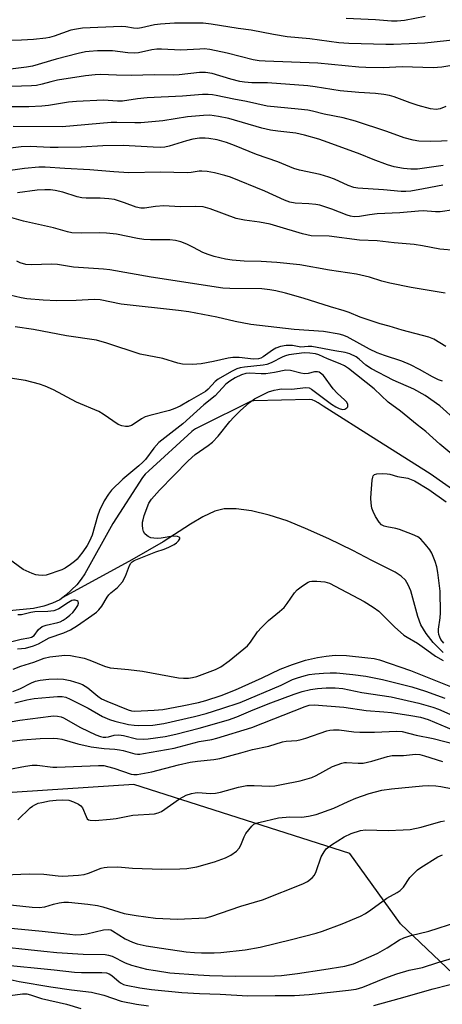
# Model space of a CAD drawing. Units: inches. Extents: x 1237766 to 1243766, y 529455 to 533455.
# Drawn here: x 1240586 to 1240711, y 531347 to 531638 of the extents above; entities that cross this region are included whole.
import ezdxf

# ---------------------------------------------------------------- set-up
doc = ezdxf.new("R2010")
doc.units = ezdxf.units.IN
doc.header["$MEASUREMENT"] = 0
for name, color, linetype in [('HYDRO-Single Line Stream', 4, 'Continuous'), ('NTRL-Trees', 3, 'Continuous'), ('Undefined', 1, 'Continuous')]:
    doc.layers.add(name, color=color, linetype=linetype)

msp = doc.modelspace()

# ---------------------------------------------------------------- linework, layer by layer
at = {"layer": 'HYDRO-Single Line Stream'}
for points in [[(1240722.53, 531493.27), (1240707.64, 531503.72), (1240691.85, 531513.63), (1240676.02, 531523.73), (1240674.48, 531524.73), (1240673.59, 531525.22), (1240672.71, 531525.53), (1240671.89, 531525.64), (1240655.54, 531525.29), (1240654.55, 531525.12), (1240639.87, 531517.82), (1240638.24, 531516.96), (1240637.68, 531516.59), (1240637.2, 531516.22), (1240624.43, 531504.59), (1240623.4, 531503.56), (1240622.62, 531502.62), (1240613.89, 531488.98), (1240605.56, 531474.17), (1240604.46, 531472.54), (1240603.16, 531470.93), (1240599.98, 531467.81), (1240599.11, 531467.13)], [(1240711.48, 531450.88), (1240708.54, 531453.88), (1240706.4, 531456.57), (1240704.88, 531459.11), (1240703.97, 531461.59), (1240701.86, 531469.14), (1240701.15, 531470.9), (1240700.33, 531472.27), (1240699.05, 531473.47), (1240697.3, 531474.62), (1240690.42, 531478.05), (1240684.72, 531481.06), (1240677.62, 531484.52), (1240670.79, 531487.59), (1240665.39, 531489.77), (1240660.05, 531491.47), (1240654.77, 531492.74), (1240650.28, 531493.4), (1240646.78, 531493.41), (1240643.94, 531492.65), (1240640.45, 531491), (1240636.83, 531488.85), (1240628.75, 531483.57), (1240619.48, 531478.25), (1240599.11, 531467.13)], [(1240599.11, 531467.13), (1240598.16, 531466.51), (1240595.98, 531465.44), (1240593.43, 531464.58), (1240590.41, 531463.91), (1240580.05, 531462.89)]]:
    msp.add_lwpolyline(points, dxfattribs=at)
at = {"layer": 'NTRL-Trees'}
msp.add_lwpolyline([(1240726.03, 531344.88), (1240698.86, 531370.69), (1240683.91, 531391.52), (1240620.06, 531411.89), (1240558.48, 531407.82), (1240497.18, 531397.47), (1240464.21, 531407.04), (1240436.37, 531415.13), (1240408.6, 531423.21), (1240396.67, 531420.72), (1240391.41, 531419.62), (1240378.26, 531416.88), (1240346.11, 531374.31)], dxfattribs=at)
at = {"layer": 'Undefined'}
for points, elevation in [([(1240716.12, 531632.03), (1240706.03, 531631.01), (1240696.76, 531630.54), (1240694.5, 531630.54), (1240683.62, 531630.85), (1240680.66, 531631.08), (1240672.01, 531632.27), (1240665.37, 531632.88), (1240661.28, 531633.52), (1240654.76, 531634.81), (1240650.9, 531635.33), (1240642.93, 531636.61), (1240640.51, 531636.86), (1240632.1, 531636.83), (1240627.92, 531636.63), (1240626.2, 531636.39), (1240622.3, 531635.5), (1240621.15, 531635.32), (1240619.99, 531635.36), (1240617.71, 531635.77), (1240616.28, 531635.88), (1240604.83, 531635.41), (1240603.11, 531635.15), (1240601.41, 531634.77), (1240596.47, 531633.01), (1240595.11, 531632.62), (1240594, 531632.41), (1240590.35, 531632.05), (1240586.88, 531631.84), (1240580.76, 531631.76)], 374), ([(1240706.1, 531638.83), (1240700.06, 531637.65), (1240697.85, 531637.46), (1240696.19, 531637.47), (1240691.42, 531637.85), (1240682.83, 531638.3)], 376), ([(1240718.03, 531625.05), (1240711.03, 531623.86), (1240708.48, 531623.64), (1240699.33, 531623.95), (1240693.71, 531623.65), (1240688.64, 531623.77), (1240686.55, 531623.91), (1240674.38, 531625.1), (1240658.81, 531625.6), (1240657.04, 531625.79), (1240655.31, 531626.09), (1240647.6, 531627.98), (1240642.48, 531629.05), (1240640.86, 531629.26), (1240639.5, 531629.24), (1240633.96, 531628.85), (1240628.27, 531629.19), (1240626.81, 531629.21), (1240625.38, 531628.99), (1240621.4, 531628.13), (1240620.27, 531628.03), (1240618.28, 531628.12), (1240613.73, 531628.66), (1240609.31, 531628.68), (1240606.87, 531628.54), (1240605.79, 531628.39), (1240603.6, 531627.9), (1240597.07, 531626.21), (1240590.07, 531624.18), (1240588.34, 531623.89), (1240580.39, 531622.9)], 372), ([(1240712.2, 531612.23), (1240710.56, 531611.58), (1240709.41, 531611.41), (1240707.68, 531611.58), (1240704.11, 531612.53), (1240701.67, 531613.31), (1240696.93, 531615.12), (1240695.56, 531615.49), (1240693.93, 531615.79), (1240691.49, 531616.05), (1240686.5, 531616.34), (1240681.01, 531616.85), (1240673.67, 531618.09), (1240671.44, 531618.37), (1240659.59, 531619.2), (1240654.91, 531619.25), (1240652.73, 531619.42), (1240651.32, 531619.67), (1240648.73, 531620.3), (1240643.15, 531621.96), (1240641.21, 531622.3), (1240639.43, 531622.29), (1240633.49, 531621.65), (1240631.72, 531621.54), (1240626.07, 531621.64), (1240619.34, 531621.39), (1240614.89, 531621.47), (1240610.24, 531621.66), (1240608.59, 531621.64), (1240605.79, 531621.29), (1240597.54, 531619.99), (1240595.55, 531619.55), (1240593, 531618.83), (1240591.29, 531618.48), (1240589.83, 531618.36), (1240583.94, 531618.18)], 370), ([(1240712.59, 531602.12), (1240710.92, 531601.99), (1240707.76, 531601.94), (1240704.27, 531602), (1240702.6, 531602.29), (1240699.88, 531603), (1240694.8, 531604.91), (1240685.56, 531607.88), (1240681.9, 531608.86), (1240676.33, 531610.03), (1240672.87, 531610.87), (1240671.47, 531611.12), (1240668.63, 531611.45), (1240659.4, 531612.34), (1240653.38, 531613.68), (1240649.6, 531614.39), (1240644.36, 531615.52), (1240643.32, 531615.7), (1240642.03, 531615.81), (1240640.32, 531615.76), (1240634.39, 531615.3), (1240624.01, 531614.84), (1240621.14, 531614.51), (1240616.66, 531613.85), (1240615.19, 531613.86), (1240611.11, 531614.13), (1240603.12, 531613.76), (1240600.79, 531613.5), (1240594.85, 531612.57), (1240592.83, 531612.39), (1240589.06, 531612.2), (1240583.29, 531612.16)], 368), ([(1240711.41, 531594.83), (1240703.9, 531593.75), (1240701.9, 531593.76), (1240699.72, 531593.93), (1240696.94, 531594.44), (1240694.97, 531594.98), (1240690.81, 531596.58), (1240686.95, 531598.19), (1240677.43, 531601.66), (1240674.74, 531602.58), (1240670.5, 531603.81), (1240667.93, 531604.34), (1240662.56, 531604.92), (1240660.42, 531605.26), (1240657.87, 531605.88), (1240648.11, 531608.74), (1240645.05, 531609.33), (1240642.53, 531609.66), (1240640.61, 531609.62), (1240635.87, 531609.2), (1240628.61, 531608.03), (1240622.1, 531607.45), (1240620.36, 531607.41), (1240615.01, 531607.55), (1240613.36, 531607.52), (1240598.85, 531606.29), (1240584.44, 531606.3)], 366), ([(1240711.34, 531589.04), (1240705.64, 531587.88), (1240701.94, 531587.26), (1240700.38, 531587.1), (1240699.02, 531587.15), (1240693.86, 531587.61), (1240686.25, 531588.09), (1240685.1, 531588.35), (1240683.41, 531588.92), (1240679.33, 531590.81), (1240677.67, 531591.41), (1240675.11, 531592.12), (1240669.02, 531593.43), (1240667.34, 531593.9), (1240662.58, 531595.86), (1240656.29, 531598.08), (1240649.84, 531600.69), (1240647.38, 531601.6), (1240644.7, 531602.36), (1240642.2, 531602.81), (1240641.09, 531602.92), (1240639.42, 531602.88), (1240637.5, 531602.55), (1240635.58, 531602.08), (1240630.47, 531600.53), (1240629.16, 531600.27), (1240628.06, 531600.18), (1240625.72, 531600.22), (1240616.85, 531600.75), (1240610.86, 531600.59), (1240604.5, 531600.28), (1240597.67, 531600.17), (1240595.32, 531600.18), (1240589.45, 531600.46), (1240586.73, 531600.34), (1240581.12, 531599.64)], 364), ([(1240714.62, 531581.74), (1240710.6, 531581.08), (1240709.23, 531581.08), (1240705.57, 531581.38), (1240704.13, 531581.37), (1240698.63, 531580.81), (1240691.91, 531580.56), (1240689.72, 531580.27), (1240686.77, 531579.7), (1240685.18, 531579.66), (1240684.1, 531579.84), (1240683.04, 531580.13), (1240678.55, 531581.89), (1240675.01, 531583.08), (1240673.85, 531583.28), (1240671.79, 531583.49), (1240667.74, 531583.65), (1240666.16, 531583.98), (1240664.58, 531584.58), (1240658.78, 531587.27), (1240648.64, 531591.33), (1240646.98, 531591.84), (1240643.92, 531592.61), (1240641.74, 531593.01), (1240640.13, 531593.17), (1240639.34, 531593.14), (1240636.95, 531592.76), (1240635.83, 531592.66), (1240627.94, 531592.89), (1240618.58, 531592.67), (1240614.17, 531592.95), (1240607, 531593.58), (1240599.66, 531593.91), (1240593.85, 531594.32), (1240592, 531594.32), (1240587.74, 531593.89), (1240581.43, 531593)], 362), ([(1240715.09, 531569.67), (1240710.47, 531570.06), (1240705.36, 531571.11), (1240702.85, 531571.48), (1240696.94, 531571.93), (1240691.91, 531572.55), (1240686.71, 531572.73), (1240677.74, 531573.9), (1240672.48, 531574.06), (1240669.91, 531574.58), (1240662.34, 531576.93), (1240660.29, 531577.48), (1240657.21, 531578.09), (1240652.77, 531578.71), (1240650.27, 531579.2), (1240642.58, 531582), (1240640.5, 531582.57), (1240638.28, 531582.7), (1240633.69, 531582.65), (1240628.9, 531582.89), (1240626.44, 531582.73), (1240623.21, 531582.25), (1240622.07, 531582.24), (1240620.72, 531582.53), (1240617.33, 531583.83), (1240614.36, 531584.73), (1240612.66, 531584.97), (1240610.09, 531585.19), (1240605.99, 531585.16), (1240604.65, 531585.28), (1240603.34, 531585.59), (1240599.02, 531586.95), (1240596.77, 531587.43), (1240595.4, 531587.61), (1240593.76, 531587.65), (1240591.52, 531587.51), (1240585.63, 531586.73)], 360), ([(1240712.05, 531557.11), (1240701.95, 531558.79), (1240695.72, 531560), (1240693.28, 531560.59), (1240689.66, 531561.79), (1240685.83, 531562.69), (1240677.85, 531563.88), (1240669.11, 531565.51), (1240662.29, 531566.18), (1240657.72, 531566.46), (1240652.68, 531566.58), (1240649.1, 531566.86), (1240647.17, 531567.14), (1240643.83, 531567.88), (1240641.98, 531568.49), (1240640.43, 531569.12), (1240637.67, 531570.62), (1240635.73, 531571.55), (1240633.93, 531572.25), (1240632.33, 531572.64), (1240630.65, 531572.83), (1240624.97, 531572.83), (1240623.01, 531572.95), (1240621.12, 531573.23), (1240614.89, 531574.5), (1240611.97, 531574.87), (1240609.91, 531574.95), (1240604.56, 531574.83), (1240601.68, 531574.96), (1240600.45, 531575.23), (1240596.3, 531576.4), (1240587.45, 531578.39), (1240583.28, 531579.56)], 358), ([(1240712.27, 531541.37), (1240708.71, 531543.45), (1240707.25, 531544.11), (1240699.31, 531546.12), (1240695.47, 531547.36), (1240692.81, 531548.02), (1240686.92, 531549.99), (1240683.71, 531551.36), (1240682.19, 531551.91), (1240678.13, 531553.05), (1240670.12, 531555.62), (1240664.85, 531557.06), (1240661.98, 531557.75), (1240660.24, 531558.07), (1240657.87, 531558.33), (1240648.38, 531558.49), (1240646.37, 531558.61), (1240625.17, 531561.79), (1240612.96, 531563.94), (1240611.04, 531564.14), (1240602.23, 531564.74), (1240597.53, 531565.6), (1240595.83, 531565.65), (1240589.75, 531565.51), (1240588.17, 531565.59), (1240586.49, 531566.02), (1240585.44, 531566.52)], 356), ([(1240711.3, 531531.05), (1240710.05, 531531.5), (1240708.32, 531532.33), (1240704.43, 531534.54), (1240701.77, 531535.89), (1240699.2, 531536.95), (1240694.07, 531538.63), (1240691.92, 531539.48), (1240689.69, 531540.54), (1240683.07, 531544.18), (1240681.83, 531544.7), (1240680.74, 531544.99), (1240676.1, 531545.74), (1240667.45, 531546.39), (1240654.66, 531547.84), (1240649.98, 531548.75), (1240644.53, 531549.99), (1240636.33, 531551.53), (1240633.25, 531551.98), (1240616.32, 531553.87), (1240610.06, 531555.13), (1240608.3, 531555.2), (1240602.99, 531554.95), (1240597.33, 531554.83), (1240593.24, 531554.99), (1240588.42, 531555.45), (1240586.72, 531555.75), (1240583.42, 531556.52)], 354), ([(1240715.49, 531519.24), (1240710.46, 531523.78), (1240706.17, 531526.81), (1240702.74, 531528.72), (1240696.66, 531531.42), (1240690.25, 531534.7), (1240688.57, 531535.8), (1240686.63, 531537.62), (1240685.71, 531538.3), (1240683.89, 531539.21), (1240682.54, 531539.59), (1240679.48, 531540.03), (1240672.67, 531541.3), (1240671.54, 531541.36), (1240669.35, 531541.15), (1240666.95, 531541.58), (1240665.03, 531541.62), (1240663.34, 531541.31), (1240661.99, 531540.86), (1240661.04, 531540.27), (1240658.31, 531538.23), (1240657.59, 531537.85), (1240656.86, 531537.64), (1240655.42, 531537.55), (1240651.22, 531538.07), (1240649.29, 531538.08), (1240647.88, 531537.87), (1240643.63, 531536.93), (1240639.95, 531536.22), (1240637.35, 531536.06), (1240634.45, 531536.08), (1240633.05, 531536.38), (1240628.59, 531537.77), (1240621.92, 531539.09), (1240612.11, 531542.3), (1240608.99, 531543.17), (1240600.18, 531544.44), (1240590.43, 531546.36), (1240585.01, 531547.11)], 352), ([(1240717.46, 531506.67), (1240710.45, 531512.49), (1240706.33, 531516.19), (1240703.81, 531518.14), (1240698.83, 531522.2), (1240695.22, 531524.91), (1240691.05, 531528.85), (1240683.52, 531534.8), (1240682.28, 531535.58), (1240680.97, 531536.24), (1240677.27, 531537.7), (1240674.68, 531538.86), (1240673.75, 531539.17), (1240672.07, 531539.41), (1240670.42, 531539.45), (1240665.82, 531538.86), (1240664.86, 531538.62), (1240664.1, 531538.32), (1240660.61, 531536.54), (1240659.37, 531536.04), (1240658.23, 531535.83), (1240652.73, 531535.25), (1240651.46, 531535.02), (1240650.46, 531534.72), (1240648.88, 531533.98), (1240645.01, 531531.69), (1240644.09, 531530.98), (1240641.97, 531528.68), (1240641.24, 531528.07), (1240636.39, 531525.28), (1240633.74, 531523.66), (1240632.19, 531523), (1240630.6, 531522.43), (1240624.82, 531520.99), (1240623.41, 531520.55), (1240622.36, 531520), (1240620.15, 531518.46), (1240619.39, 531518.03), (1240618.36, 531517.69), (1240617.55, 531517.67), (1240616.47, 531517.86), (1240615.42, 531518.3), (1240610.99, 531521.36), (1240609.72, 531522.1), (1240603.1, 531524.93), (1240596.3, 531528.52), (1240593.85, 531529.57), (1240592.2, 531530.17), (1240588, 531531.25), (1240582.26, 531532.15)], 350), ([(1240585.65, 531451.95), (1240588, 531452.22), (1240590.36, 531452.86), (1240591.9, 531453.5), (1240595.02, 531455.2), (1240599.32, 531456.69), (1240601.37, 531457.59), (1240603.42, 531458.87), (1240607.68, 531461.83), (1240609.04, 531462.87), (1240609.67, 531463.49), (1240610.63, 531464.62), (1240612.18, 531467.29), (1240612.65, 531467.95), (1240613.22, 531468.52), (1240615.21, 531470.14), (1240616.65, 531471.75), (1240617.56, 531473.5), (1240618.72, 531476.65), (1240619.13, 531477.33), (1240619.51, 531477.69), (1240620.16, 531478.08), (1240621.16, 531478.51), (1240626.5, 531480.62), (1240629.02, 531481.47), (1240630.39, 531482.03), (1240631.96, 531482.86), (1240632.66, 531483.36), (1240633.25, 531483.91), (1240633.62, 531484.49), (1240633.65, 531484.81), (1240633.41, 531485.03), (1240632.98, 531485.18), (1240631.62, 531485.31), (1240628.15, 531484.69), (1240627.03, 531484.62), (1240625.91, 531484.65), (1240625.08, 531484.82), (1240624.31, 531485.14), (1240623.87, 531485.44), (1240623.34, 531486), (1240622.95, 531486.67), (1240622.72, 531487.45), (1240622.6, 531488.55), (1240622.62, 531489.39), (1240622.76, 531490.14), (1240623.14, 531491.42), (1240624.48, 531495), (1240625.24, 531496.17), (1240627.67, 531498.92), (1240636.1, 531507.53), (1240638.15, 531509.43), (1240642, 531512.04), (1240643.25, 531513.06), (1240644.97, 531514.88), (1240648.42, 531519.17), (1240649.58, 531520.48), (1240651.42, 531522.35), (1240654.23, 531524.83), (1240655.68, 531525.85), (1240657.23, 531526.69), (1240659.88, 531527.92), (1240661.48, 531528.42), (1240662.56, 531528.67), (1240663.62, 531528.79), (1240666.62, 531528.69), (1240670.92, 531529.25), (1240671.83, 531529.12), (1240672.58, 531528.75), (1240678.48, 531524.29), (1240679.72, 531523.48), (1240680.69, 531523), (1240681.67, 531522.72), (1240682.37, 531522.84), (1240682.98, 531523.21), (1240683.25, 531523.55), (1240683.32, 531523.73), (1240683.28, 531524.16), (1240682.94, 531524.86), (1240682.41, 531525.5), (1240680.13, 531527.57), (1240678.97, 531528.78), (1240676.06, 531532.76), (1240675.24, 531533.48), (1240674.78, 531533.74), (1240674.33, 531533.89), (1240673.39, 531533.88), (1240671.59, 531533.36), (1240670.46, 531533.27), (1240669.36, 531533.46), (1240666.32, 531534.23), (1240664.98, 531534.36), (1240661.66, 531533.64), (1240659.1, 531533.23), (1240657.68, 531533.22), (1240654.26, 531533.46), (1240653.1, 531533.39), (1240651.85, 531532.98), (1240650.03, 531532.06), (1240648.39, 531531.07), (1240647.23, 531530.19), (1240644.06, 531526.76), (1240640.73, 531524.05), (1240634.57, 531518.44), (1240627.47, 531513), (1240625.92, 531511.28), (1240623.46, 531507.98), (1240622.73, 531507.11), (1240621.56, 531506.06), (1240616.82, 531502.11), (1240613.49, 531498.84), (1240612.59, 531497.69), (1240611.26, 531495.7), (1240609.87, 531492.86), (1240609.28, 531491.22), (1240607.7, 531485.58), (1240606.99, 531483.76), (1240606.27, 531482.54), (1240604.95, 531480.65), (1240603.93, 531479.26), (1240603.3, 531478.53), (1240602.47, 531477.77), (1240601.36, 531476.92), (1240599.73, 531475.87), (1240598.73, 531475.38), (1240594.1, 531473.79), (1240593, 531473.63), (1240591.91, 531473.73), (1240591.09, 531473.9), (1240590, 531474.28), (1240587.37, 531475.47), (1240579.82, 531480.82)], 348), ([(1240711.67, 531453.62), (1240710.81, 531454.72), (1240710.44, 531455.43), (1240710.18, 531456.19), (1240710.07, 531456.97), (1240710.09, 531457.78), (1240710.56, 531461.19), (1240710.67, 531462.63), (1240710.53, 531469.04), (1240709.85, 531474.53), (1240709.57, 531476.22), (1240709.11, 531477.8), (1240708.14, 531480.26), (1240707.54, 531481.26), (1240706.21, 531482.85), (1240704.82, 531484.38), (1240703.92, 531485.1), (1240702.36, 531485.81), (1240698.57, 531487.23), (1240697.44, 531487.53), (1240694.81, 531488.01), (1240693.98, 531488.25), (1240693.26, 531488.65), (1240692.54, 531489.43), (1240691.5, 531491.06), (1240690.76, 531492.54), (1240690.42, 531493.59), (1240690.18, 531494.99), (1240690.06, 531496.48), (1240690.14, 531497.97), (1240690.48, 531501.87), (1240690.63, 531502.7), (1240690.81, 531503.16), (1240691.13, 531503.46), (1240691.82, 531503.67), (1240693.47, 531503.78), (1240694.89, 531503.74), (1240695.7, 531503.58), (1240697.98, 531502.92), (1240701.04, 531502.39), (1240702.03, 531502.05), (1240703, 531501.61), (1240707.19, 531499.1), (1240712.3, 531495.41)], 350), ([(1240584.44, 531445.97), (1240586.64, 531446.84), (1240590.45, 531448.04), (1240593.55, 531449.28), (1240595.25, 531449.65), (1240599.64, 531450.11), (1240601.37, 531450), (1240605.38, 531449.25), (1240607.09, 531448.69), (1240611.37, 531446.92), (1240613.07, 531446.42), (1240618.44, 531445.89), (1240622.61, 531445.38), (1240633.26, 531443.4), (1240634.72, 531443.31), (1240636.19, 531443.33), (1240637.36, 531443.48), (1240638.69, 531443.84), (1240644.13, 531445.87), (1240645.79, 531446.71), (1240648.17, 531448.41), (1240653.61, 531452.92), (1240654.53, 531453.99), (1240656.55, 531457), (1240657.73, 531458.32), (1240659.83, 531460.4), (1240663.13, 531463.03), (1240664.46, 531464.23), (1240665.38, 531465.37), (1240667.53, 531468.54), (1240668.29, 531469.4), (1240669.88, 531470.62), (1240671.57, 531471.67), (1240672.08, 531471.86), (1240672.64, 531471.96), (1240674.11, 531471.96), (1240676.48, 531471.76), (1240677.87, 531471.36), (1240688.08, 531466), (1240690.75, 531464.28), (1240692.4, 531463.1), (1240697.03, 531458.49), (1240699.86, 531456.02), (1240700.81, 531455.41), (1240703.9, 531453.67), (1240706.6, 531451.66), (1240709.23, 531449.87), (1240711.5, 531448.57)], 350), ([(1240583.59, 531454.1), (1240586.78, 531454.88), (1240589.04, 531455.23), (1240589.83, 531455.46), (1240590.57, 531455.98), (1240591.88, 531457.66), (1240592.99, 531458.58), (1240594.1, 531459.02), (1240597.56, 531459.75), (1240598.3, 531460.01), (1240599.14, 531460.43), (1240600.02, 531461.05), (1240601.12, 531461.98), (1240601.98, 531462.76), (1240602.75, 531463.61), (1240603.49, 531464.78), (1240603.68, 531465.53), (1240603.62, 531465.94), (1240603.35, 531466.21), (1240602.72, 531466.42), (1240602.25, 531466.42), (1240601.73, 531466.27), (1240600.72, 531465.72), (1240597.88, 531463.83), (1240597.2, 531463.48), (1240596.36, 531463.23), (1240594.61, 531462.99), (1240590.79, 531462.92), (1240589.62, 531462.72), (1240586.86, 531462.02), (1240585.79, 531462)], 346), ([(1240584.3, 531439.37), (1240586.4, 531440.18), (1240589.8, 531441.96), (1240591.03, 531442.46), (1240592.4, 531442.73), (1240594.9, 531443.03), (1240597.5, 531443.11), (1240599.23, 531443.07), (1240601.24, 531442.63), (1240603.8, 531441.85), (1240604.9, 531441.43), (1240606.42, 531440.48), (1240609.41, 531438), (1240610.54, 531437.24), (1240612.04, 531436.55), (1240618.38, 531433.98), (1240619.37, 531433.71), (1240620.33, 531433.61), (1240626.07, 531433.82), (1240628.64, 531434.11), (1240634.37, 531435.15), (1240639.14, 531436.18), (1240641.37, 531436.76), (1240645.89, 531438.25), (1240650.07, 531439.84), (1240657.92, 531443.43), (1240663.24, 531445.99), (1240666.9, 531447.4), (1240670.82, 531448.61), (1240674.27, 531449.46), (1240676.91, 531449.86), (1240679.54, 531450.09), (1240682.93, 531449.98), (1240689.16, 531449.37), (1240691.06, 531449.12), (1240692.62, 531448.73), (1240701.82, 531445.6), (1240714.57, 531440.5)], 352), ([(1240584.91, 531436.07), (1240588.43, 531436.91), (1240590.6, 531437.27), (1240595.14, 531437.73), (1240597.47, 531437.94), (1240598.83, 531437.93), (1240599.93, 531437.68), (1240601.28, 531437.09), (1240606.6, 531434.42), (1240610.82, 531432.04), (1240612.82, 531431.13), (1240614.4, 531430.64), (1240618.51, 531429.68), (1240620.16, 531429.4), (1240621.56, 531429.3), (1240625.66, 531429.44), (1240628.95, 531429.89), (1240637.98, 531432.04), (1240641.39, 531432.93), (1240646.05, 531434.34), (1240651.48, 531436.16), (1240663.57, 531441.29), (1240666.98, 531442.9), (1240668.36, 531443.42), (1240670.33, 531444.04), (1240671.9, 531444.38), (1240673.54, 531444.61), (1240676.09, 531444.84), (1240678.05, 531444.92), (1240679.96, 531444.86), (1240684.72, 531444.39), (1240688.58, 531443.91), (1240693.49, 531442.92), (1240702.23, 531440.75), (1240706.25, 531439.53), (1240711.9, 531437.45)], 354), ([(1240578.26, 531429.49), (1240586.37, 531430.94), (1240595.53, 531432.1), (1240596.39, 531432.16), (1240597.47, 531432.1), (1240598.53, 531431.9), (1240599.31, 531431.61), (1240604.32, 531428.72), (1240608.86, 531426.59), (1240610.17, 531426.11), (1240610.97, 531425.93), (1240611.78, 531425.89), (1240612.52, 531426.02), (1240614.2, 531426.51), (1240615.6, 531426.56), (1240617.03, 531426.36), (1240620.8, 531425.44), (1240622.81, 531425.29), (1240624.27, 531425.41), (1240629.29, 531426.12), (1240632.48, 531426.74), (1240639.39, 531428.54), (1240647.99, 531431.04), (1240650.49, 531431.9), (1240655.31, 531433.95), (1240660.53, 531436.04), (1240667.4, 531438.63), (1240669.75, 531439.41), (1240672.28, 531439.98), (1240674.27, 531440.27), (1240676.86, 531440.49), (1240679.51, 531440.51), (1240681.79, 531440.25), (1240687.46, 531439.09), (1240696.11, 531437.81), (1240704.22, 531435.98), (1240708.39, 531434.75), (1240710.11, 531434.16), (1240722.58, 531428.65)], 356), ([(1240578.51, 531424), (1240587.14, 531425.13), (1240592.32, 531425.51), (1240596.36, 531425.6), (1240597.46, 531425.5), (1240598.81, 531425.26), (1240603.52, 531423.96), (1240607.41, 531423.06), (1240611.25, 531422.52), (1240614.4, 531422.35), (1240615.81, 531422.19), (1240616.94, 531421.95), (1240620.33, 531421), (1240621.09, 531420.88), (1240621.78, 531420.88), (1240622.9, 531421.03), (1240631.94, 531422.68), (1240639.38, 531424.57), (1240643.06, 531425.24), (1240644.61, 531425.63), (1240654.87, 531428.72), (1240670.64, 531434.98), (1240671.89, 531435.32), (1240673.37, 531435.44), (1240682.07, 531434.74), (1240688.74, 531433.74), (1240693.92, 531433.4), (1240696.19, 531433.17), (1240701.94, 531432.32), (1240704.76, 531431.82), (1240707.04, 531431.11), (1240720.16, 531425.62)], 358), ([(1240582.79, 531416.32), (1240588.08, 531417.32), (1240590.05, 531417.6), (1240591.5, 531417.58), (1240596.16, 531417.07), (1240597.32, 531417.01), (1240609.63, 531417.51), (1240611.14, 531417.48), (1240612.29, 531417.27), (1240614.16, 531416.74), (1240619.25, 531414.96), (1240620.04, 531414.81), (1240621.08, 531414.83), (1240625.34, 531415.66), (1240633.22, 531417.68), (1240636.65, 531418.46), (1240638.85, 531418.81), (1240643.67, 531419.28), (1240645.41, 531419.6), (1240651.71, 531421.23), (1240655.15, 531422.22), (1240659.9, 531423.23), (1240663.94, 531424.49), (1240665.04, 531424.69), (1240668.21, 531424.93), (1240669.53, 531425.19), (1240670.87, 531425.58), (1240677.09, 531427.77), (1240677.92, 531427.98), (1240679.03, 531428.1), (1240680.73, 531428.08), (1240685.09, 531427.45), (1240686.86, 531427.32), (1240691.12, 531427.4), (1240697.64, 531427.69), (1240699.3, 531427.59), (1240703.43, 531426.51), (1240708.47, 531425.51), (1240715.02, 531423.83)], 360), ([(1240585.76, 531401.46), (1240589.43, 531404.96), (1240590.12, 531405.52), (1240590.78, 531405.92), (1240591.73, 531406.34), (1240592.82, 531406.63), (1240595.09, 531407.03), (1240597.06, 531407.28), (1240599.04, 531407.36), (1240600.81, 531407.23), (1240602.17, 531406.81), (1240603.69, 531406.08), (1240604.35, 531405.62), (1240604.85, 531404.99), (1240605.92, 531402.41), (1240606.29, 531401.78), (1240606.66, 531401.48), (1240607.15, 531401.33), (1240608.58, 531401.31), (1240613.06, 531401.66), (1240614.8, 531401.9), (1240619.75, 531402.81), (1240626.12, 531403.27), (1240627.21, 531403.5), (1240628.2, 531403.92), (1240633.57, 531407.71), (1240635.49, 531408.72), (1240637.05, 531409.25), (1240638.13, 531409.47), (1240638.97, 531409.54), (1240642.7, 531409.28), (1240644.18, 531409.34), (1240645.61, 531409.65), (1240650.99, 531411.16), (1240653.4, 531411.6), (1240655.61, 531411.63), (1240660.16, 531411.41), (1240661.75, 531411.55), (1240663.7, 531411.86), (1240669.2, 531412.96), (1240672.63, 531413.97), (1240673.96, 531414.56), (1240678.78, 531417.22), (1240681.47, 531418.23), (1240682.3, 531418.4), (1240682.88, 531418.43), (1240686.35, 531418.19), (1240687.77, 531418.24), (1240690.34, 531418.8), (1240694.99, 531420.22), (1240696.38, 531420.46), (1240697.49, 531420.52), (1240699.74, 531420.46), (1240703.28, 531420.84), (1240704.55, 531420.78), (1240705.96, 531420.42), (1240711.27, 531418.72)], 362), ([(1240576.94, 531384.97), (1240589.07, 531385.54), (1240593.45, 531385.39), (1240597.68, 531384.87), (1240599.08, 531384.83), (1240603.68, 531385.13), (1240605.39, 531385.35), (1240606.67, 531385.75), (1240610.42, 531387.18), (1240611.27, 531387.41), (1240612.12, 531387.51), (1240615.32, 531387.55), (1240619.7, 531387.22), (1240628.31, 531386.93), (1240633.65, 531386.97), (1240635.72, 531387.1), (1240638.63, 531387.58), (1240643.92, 531389.07), (1240647.14, 531390.24), (1240648.68, 531391.02), (1240650.34, 531392.24), (1240651.16, 531393.05), (1240651.69, 531393.98), (1240652.66, 531396.44), (1240653.18, 531397.39), (1240654, 531398.54), (1240654.89, 531399.62), (1240655.51, 531400.14), (1240655.97, 531400.37), (1240656.98, 531400.68), (1240662.83, 531402.1), (1240666.1, 531402.38), (1240669.67, 531402.25), (1240671.64, 531402.53), (1240673.88, 531403), (1240679.15, 531404.95), (1240683.38, 531406.89), (1240685.69, 531407.84), (1240689.63, 531409.25), (1240693.31, 531410.25), (1240696.18, 531410.64), (1240705.32, 531411.5), (1240707.05, 531411.56), (1240709.28, 531411.47), (1240710.72, 531411.31), (1240720.42, 531409.49)], 364), ([(1240578.91, 531376.85), (1240590, 531375.66), (1240592.04, 531375.55), (1240593.73, 531375.74), (1240596.35, 531376.54), (1240597.95, 531376.94), (1240599.32, 531377.1), (1240600.71, 531377.12), (1240606.47, 531376.51), (1240609.28, 531376.14), (1240610.93, 531375.74), (1240617.23, 531373.75), (1240620.72, 531373.16), (1240626.45, 531372.38), (1240632.93, 531372.08), (1240641.31, 531372.55), (1240642.82, 531372.92), (1240651.63, 531375.91), (1240658.05, 531377.86), (1240670, 531382.6), (1240671.36, 531383.23), (1240672.74, 531384.28), (1240673.45, 531385.16), (1240673.92, 531386.19), (1240675.45, 531390.53), (1240676.24, 531392.01), (1240676.92, 531392.88), (1240678.41, 531394.05), (1240682.21, 531396.41), (1240684.29, 531397.4), (1240687.06, 531398.3), (1240688.5, 531398.53), (1240695.19, 531398.32), (1240699.66, 531398.49), (1240701.71, 531398.65), (1240704.97, 531399.27), (1240710.81, 531400.97), (1240711.82, 531401.2)], 366), ([(1240581.78, 531369.62), (1240592.96, 531368.6), (1240601.11, 531367.64), (1240602.84, 531367.5), (1240604.49, 531367.56), (1240606.13, 531367.75), (1240611.12, 531368.96), (1240612.52, 531369.1), (1240613.21, 531368.93), (1240613.72, 531368.68), (1240617.46, 531366.29), (1240619.64, 531365.27), (1240621.07, 531364.86), (1240623.7, 531364.26), (1240628.23, 531363.52), (1240635.49, 531362.48), (1240638, 531362.28), (1240640.03, 531362.21), (1240643.81, 531362.16), (1240645.75, 531362.23), (1240652.99, 531363), (1240657.41, 531363.79), (1240666.63, 531366.07), (1240673.96, 531368.01), (1240675.8, 531368.61), (1240681.64, 531370.74), (1240687.06, 531373.04), (1240688.52, 531373.83), (1240690.11, 531374.85), (1240694.82, 531378.35), (1240697.85, 531379.99), (1240698.77, 531380.59), (1240699.7, 531381.61), (1240701.64, 531384.4), (1240703.91, 531386.71), (1240704.85, 531387.39), (1240709.84, 531390.55), (1240711.27, 531391.16)], 368), ([(1240576.74, 531364.45), (1240593.46, 531362.62), (1240597.33, 531362.26), (1240605.12, 531361.73), (1240611.58, 531361.62), (1240612.61, 531361.44), (1240613.63, 531361.13), (1240617.53, 531359.24), (1240619.33, 531358.47), (1240623.8, 531357.38), (1240626.41, 531356.91), (1240630.73, 531356.28), (1240639.06, 531355.63), (1240642.4, 531355.46), (1240650.1, 531355.23), (1240661.63, 531355.35), (1240663.67, 531355.51), (1240668.39, 531356.09), (1240676.21, 531357.22), (1240682.36, 531358.27), (1240684.97, 531358.96), (1240690.21, 531361.15), (1240692.11, 531362.04), (1240694.91, 531363.6), (1240698.52, 531365.97), (1240699.79, 531366.64), (1240701.94, 531367.3), (1240707.22, 531368.58), (1240715.83, 531371.32)], 370), ([(1240580.68, 531358.76), (1240596.48, 531357.16), (1240602.54, 531356.4), (1240604.54, 531356.33), (1240610.57, 531356.31), (1240611.95, 531356.21), (1240612.79, 531355.94), (1240613.52, 531355.51), (1240615.7, 531353.62), (1240616.33, 531353.16), (1240616.97, 531352.84), (1240617.74, 531352.59), (1240621.78, 531351.85), (1240625.22, 531351.34), (1240634.21, 531350.41), (1240639.41, 531350.1), (1240645.55, 531349.92), (1240653.7, 531349.42), (1240661.79, 531349.55), (1240667.52, 531349.55), (1240671.81, 531349.81), (1240683.45, 531351.13), (1240685.77, 531351.46), (1240687.71, 531351.97), (1240694.17, 531354.67), (1240697.77, 531355.91), (1240701.45, 531357.01), (1240705.36, 531357.85), (1240709.85, 531359.28), (1240718.21, 531361.78)], 372), ([(1240481.67, 531346.14), (1240492.65, 531347.96), (1240505.33, 531349.23), (1240514.12, 531350.69), (1240531.8, 531352.17), (1240539.78, 531353.59), (1240550.47, 531355.02), (1240552.38, 531355.19), (1240558.73, 531355.47), (1240564.91, 531355.26), (1240572.62, 531354), (1240574.64, 531353.77), (1240576.85, 531353.92), (1240580.42, 531354.67), (1240581.75, 531354.72), (1240586.2, 531353.71), (1240595.53, 531352.1), (1240601.61, 531351.23), (1240607.53, 531350.54), (1240611.14, 531349.66), (1240616.33, 531347.91), (1240620.82, 531346.96), (1240624.34, 531346.5)], 374), ([(1240690.92, 531346.61), (1240698.45, 531348.62), (1240708.47, 531351.49), (1240722.34, 531355.06)], 374), ([(1240527.47, 531346.77), (1240529.89, 531347.16), (1240537.77, 531348.92), (1240541.1, 531349.5), (1240543.14, 531349.76), (1240550.51, 531350.45), (1240554.38, 531350.63), (1240557.32, 531351.12), (1240558.45, 531351.23), (1240561.98, 531351.23), (1240566.67, 531350.87), (1240572.43, 531350.72), (1240579.18, 531349.65), (1240581.25, 531349.42), (1240583.5, 531349.57), (1240587.18, 531350.09), (1240588.45, 531350.03), (1240589.52, 531349.76), (1240592.77, 531348.67), (1240600.16, 531346.96), (1240604.38, 531345.71)], 376)]:
    msp.add_lwpolyline(points, dxfattribs=dict(at, elevation=elevation))

doc.saveas('drawing.dxf')
